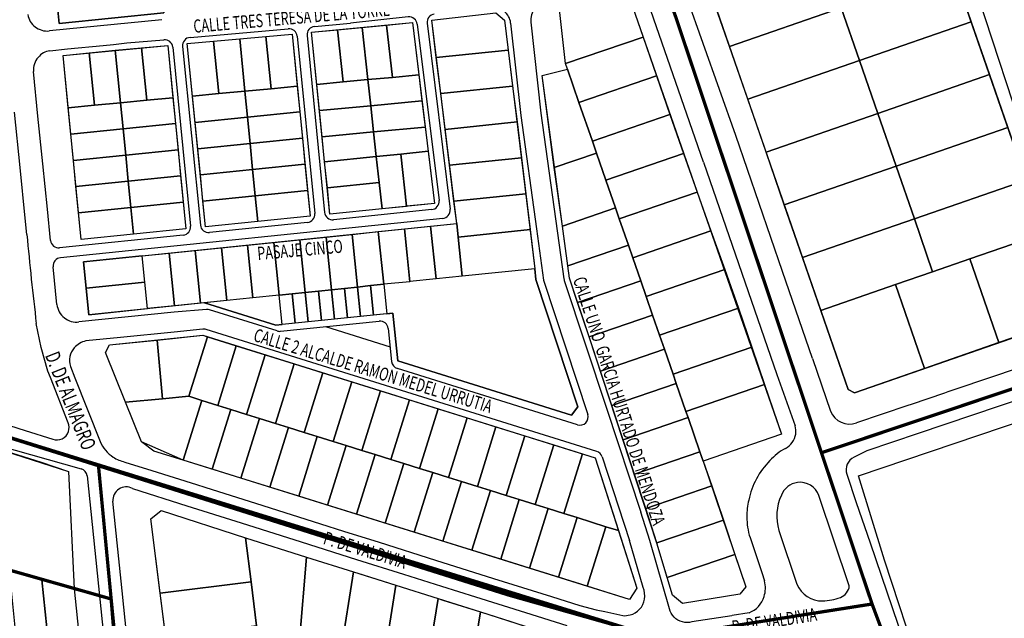
# Model space of a CAD drawing. Units: inches. Extents: x 336191 to 341388, y 6372812 to 6377233.
# Drawn here: x 337452 to 337752, y 6376025 to 6376207 of the extents above; entities that cross this region are included whole.
import ezdxf

# ---------------------------------------------------------------- set-up
doc = ezdxf.new("R2010")
doc.units = ezdxf.units.IN
doc.header["$MEASUREMENT"] = 0
for name, color, linetype in [('CALLES', 10, 'Continuous'), ('DIV_LINEA_CIERRO', 254, 'Continuous'), ('DIV_MANZANA', 4, 'Continuous'), ('DIV_PREDIAL', 254, 'Continuous'), ('POBLACIONES', 150, 'Continuous')]:
    doc.layers.add(name, color=color, linetype=linetype)
doc.styles.add('RS', font='romans.shx', dxfattribs={"width": 0.7})

msp = doc.modelspace()

# ---------------------------------------------------------------- linework, layer by layer
at = {"layer": 'DIV_LINEA_CIERRO'}
for points in [[(337655.903, 6376379.421), (337641.476, 6376380.164), (337638.817, 6376381.357), (337633.243, 6376380.993), (337605.348, 6376371.795), (337601.266, 6376367.827), (337618.027, 6376324.212), (337631.832, 6376289.84), (337645.217, 6376252.247), (337646.018, 6376251.845), (337649.972, 6376252.367), (337704.627, 6376094.563), (337706.535, 6376093.637), (337771.735, 6376116.219), (337772.662, 6376118.127), (337726.844, 6376250.417), (337728.35, 6376250.379), (337723.04, 6376265.709), (337650.92, 6376269.923), (337655.903, 6376379.421)], [(337449.993, 6376351.295), (337481.812, 6376354.626), (337496.327, 6376209.18), (337464.489, 6376205.982), (337449.993, 6376351.295)], [(337611.517, 6376190.1), (337619.15, 6376192.069), (337618.561, 6376193.769), (337616.611, 6376211.131), (337635.511, 6376213.276), (337638.942, 6376211.166), (337684.29, 6376080.991), (337660.451, 6376072.821), (337673.404, 6376034.51), (337671.644, 6376032.28), (337654.214, 6376029.5), (337651.144, 6376032), (337646.414, 6376047.8), (337625.73, 6376110.606), (337619.813, 6376128.437), (337611.517, 6376190.1)], [(337471.854, 6376133.48), (337585.478, 6376145.085), (337577.845, 6376206.972), (337597.346, 6376209.244), (337600.014, 6376206.954), (337609.233, 6376131.342), (337609.567, 6376128.074), (337622.365, 6376089.362), (337620.393, 6376086.838), (337567.518, 6376103.36), (337566.035, 6376117.848), (337530.463, 6376114.186), (337508.683, 6376120.991), (337473.504, 6376117.37), (337471.854, 6376133.48)], [(337541.319, 6376203.298), (337572.002, 6376206.227), (337578.676, 6376151.216), (337546.81, 6376147.977), (337541.319, 6376203.298)], [(337503.476, 6376199.851), (337535.348, 6376202.705), (337540.841, 6376147.37), (337509.006, 6376144.134), (337503.476, 6376199.851)], [(337465.644, 6376196.28), (337497.5, 6376199.316), (337503.037, 6376143.527), (337471.184, 6376140.29), (337465.644, 6376196.28)], [(337479.759, 6376108.153), (337508.199, 6376111.098), (337627.576, 6376073.796), (337640.284, 6376034.17), (337638.074, 6376030.72), (337502.248, 6376073.146), (337489.499, 6376078.641), (337484.667, 6376090.71), (337478.593, 6376105.88), (337479.759, 6376108.153)], [(337314.704, 6376110.013), (337359.18, 6376097.676), (337352.586, 6376072.563), (337359.332, 6376070.692), (337365.926, 6376095.804), (337406.399, 6376084.577), (337399.793, 6376059.416), (337406.437, 6376057.573), (337413.17, 6376082.8), (337433.213, 6376077.24), (337434.051, 6376080.26), (337467.323, 6376069.691), (337469.001, 6376033.911), (337470.631, 6376018.195), (337383.101, 6376009.113), (337378.457, 6376053.873), (337371.494, 6376053.15), (337376.139, 6376008.391), (337332.374, 6376003.849), (337325.005, 6376074.868), (337306.758, 6376079.752), (337314.704, 6376110.013)], [(337492.381, 6376055.199), (337495.488, 6376057.818), (337521.177, 6376049.506), (337539.771, 6376043.631), (337554.074, 6376039.111), (337566.946, 6376035.044), (337579.819, 6376030.977), (337592.7, 6376026.935), (337606.29, 6376022.577)], [(337499.9, 6375995.672), (337492.381, 6376055.199)]]:
    msp.add_lwpolyline(points, dxfattribs=at)
at = {"layer": 'DIV_MANZANA'}
for p, q in [((337670.36, 6376171.859), (337629.025, 6376288.984)), ((337776.78, 6376114.451), (337727.49, 6376265.228)), ((337660.532, 6376163.783), (337643.704, 6376212.23)), ((337495.722, 6376207.128), (337461.484, 6376203.69)), ((337570.704, 6376207.958), (337553.145, 6376206.029)), ((337601.881, 6376206.106), (337604.989, 6376177.981)), ((337608.047, 6376206.339), (337611.097, 6376178.645)), ((337504.322, 6376201.736), (337534.207, 6376204.364)), ((337542.177, 6376205.065), (337553.145, 6376206.029)), ((337573.458, 6376205.779), (337580.076, 6376152.12)), ((337576.449, 6376206.039), (337583.428, 6376149.449)), ((337485.024, 6376200.04), (337496.352, 6376201.036)), ((337536.914, 6376202.12), (337542.268, 6376148.177)), ((337539.908, 6376202.327), (337545.25, 6376148.501)), ((337461.684, 6376197.7), (337466.994, 6376198.22)), ((337466.994, 6376198.22), (337477.824, 6376199.32)), ((337477.824, 6376199.32), (337481.044, 6376199.62)), ((337481.044, 6376199.62), (337485.024, 6376200.04)), ((337499.059, 6376198.792), (337504.468, 6376144.294)), ((337502.053, 6376198.999), (337507.451, 6376144.618)), ((337458.034, 6376177.8), (337456.654, 6376191.38)), ((337452.564, 6376162.19), (337450.894, 6376178.96)), ((337459.514, 6376163.22), (337458.034, 6376177.8)), ((337604.989, 6376177.981), (337609.77, 6376143.46)), ((337611.097, 6376178.645), (337618.076, 6376128.248)), ((337684.608, 6376130.541), (337670.36, 6376171.859)), ((337454.134, 6376146.7), (337452.564, 6376162.19)), ((337460.884, 6376149.52), (337459.514, 6376163.22)), ((337660.532, 6376163.783), (337682.853, 6376099.122)), ((337461.857, 6376139.929), (337460.884, 6376149.52)), ((337577.85, 6376149.327), (337547.994, 6376146.261)), ((337454.649, 6376141.751), (337454.134, 6376146.7)), ((337581.202, 6376146.656), (337464.888, 6376134.709)), ((337540.035, 6376145.443), (337510.194, 6376142.378)), ((337609.77, 6376143.46), (337611.849, 6376127.836)), ((337502.236, 6376141.561), (337464.6, 6376137.695)), ((337463.784, 6376120.49), (337462.656, 6376131.977)), ((337693.731, 6376104.084), (337684.608, 6376130.541)), ((337611.849, 6376127.836), (337625.342, 6376087.021)), ((337618.178, 6376127.806), (337631.039, 6376088.904)), ((337499.434, 6376118.1), (337470.504, 6376115.18)), ((337509.301, 6376118.94), (337499.434, 6376118.1)), ((337530.808, 6376112.415), (337510.259, 6376118.836)), ((337315.933, 6376114.502), (337471.168, 6376070.448)), ((337459.026, 6376107.345), (337457.514, 6376114.637)), ((337531.81, 6376112.314), (337561.877, 6376115.409)), ((337545.572, 6376113.731), (337565.191, 6376107.6)), ((337483.114, 6376110.44), (337472.584, 6376109.4)), ((337499.454, 6376112.09), (337483.114, 6376110.44)), ((337508.172, 6376112.989), (337499.454, 6376112.09)), ((337628.06, 6376075.74), (337509.175, 6376112.888)), ((337564.62, 6376113.177), (337565.651, 6376103.115)), ((337461.057, 6376100.182), (337459.026, 6376107.345)), ((337774.379, 6376107.224), (337749.703, 6376098.872)), ((337467.941, 6376101.62), (337469.224, 6376098.187)), ((337693.731, 6376104.084), (337699.202, 6376087.985)), ((337693.731, 6376104.084), (337699.202, 6376087.985)), ((337461.813, 6376098.241), (337461.057, 6376100.182)), ((337622.223, 6376083.85), (337567.392, 6376100.983)), ((337682.853, 6376099.122), (337688.485, 6376083.541)), ((337749.703, 6376098.872), (337734.954, 6376093.871)), ((337749.703, 6376098.872), (337734.954, 6376093.871)), ((337469.224, 6376098.187), (337476.986, 6376078.802)), ((337733.914, 6376093.519), (337723.732, 6376090.084)), ((337733.914, 6376093.519), (337723.732, 6376090.084)), ((337760.463, 6376092.943), (337725.945, 6376081.258)), ((337734.954, 6376093.871), (337733.914, 6376093.519)), ((337734.954, 6376093.871), (337733.914, 6376093.519)), ((337722.722, 6376089.745), (337707.128, 6376084.437)), ((337722.722, 6376089.745), (337707.128, 6376084.437)), ((337723.732, 6376090.084), (337722.722, 6376089.745)), ((337723.732, 6376090.084), (337722.722, 6376089.745)), ((337631.039, 6376088.904), (337641.504, 6376057.26)), ((337725.945, 6376081.258), (337710.293, 6376075.943)), ((337710.293, 6376075.943), (337706.412, 6376074.003)), ((337484.463, 6376072.542), (337492.696, 6376069.982)), ((337629.69, 6376074.131), (337638.014, 6376048.69)), ((337472.973, 6376068.301), (337477.988, 6376019.964)), ((337492.696, 6376069.982), (337506.24, 6376065.684)), ((337704.225, 6376068.827), (337706.99, 6376060.189)), ((337506.24, 6376065.684), (337508.796, 6376064.873)), ((337486.805, 6376064.5), (337503.293, 6376059.251)), ((337508.796, 6376064.873), (337526.477, 6376059.326)), ((337483.658, 6376033.34), (337480.803, 6376060.575)), ((337526.477, 6376059.326), (337543.972, 6376053.753)), ((337706.99, 6376060.189), (337711.249, 6376047.938)), ((337503.293, 6376059.251), (337519.834, 6376054.047)), ((337519.834, 6376054.047), (337538.084, 6376048.255)), ((337543.972, 6376053.753), (337551.004, 6376051.53)), ((337551.004, 6376051.53), (337561.856, 6376048.123)), ((337538.084, 6376048.255), (337555.011, 6376042.907)), ((337561.856, 6376048.123), (337579.036, 6376042.69)), ((337642.184, 6376034.39), (337638.014, 6376048.69)), ((337674.734, 6376049.56), (337677.974, 6376039.8)), ((337711.249, 6376047.938), (337727.247, 6376001.263)), ((337555.011, 6376042.907), (337569.236, 6376038.4)), ((337579.036, 6376042.69), (337596.633, 6376037.14)), ((337569.236, 6376038.4), (337580.826, 6376034.757)), ((337677.974, 6376039.8), (337678.294, 6376038.88)), ((337678.294, 6376038.88), (337679.104, 6376036.36)), ((337596.633, 6376037.14), (337614.28, 6376031.574)), ((337485.108, 6376019.462), (337483.658, 6376033.34)), ((337580.826, 6376034.757), (337591.138, 6376031.488)), ((337591.138, 6376031.488), (337606.389, 6376026.708)), ((337614.28, 6376031.574), (337622.977, 6376028.897)), ((337606.389, 6376026.708), (337618.976, 6376022.826)), ((337622.977, 6376028.897), (337627.893, 6376027.591)), ((337627.893, 6376027.591), (337630.563, 6376027.021)), ((337630.563, 6376027.021), (337635.984, 6376025.79)), ((337674.414, 6376026.66), (337669.244, 6376025.81))]:
    msp.add_line(p, q, dxfattribs=at)
for points in [[(337418.166, 6376092.488), (337437.492, 6376087.377), (337454.12, 6376082.119), (337462.525, 6376079.464, 0.4167917), (337467.312, 6376081.801, 0.1898016), (337467.184, 6376084.449), (337461.813, 6376098.241)], [(337669.184, 6376025.73), (337657.024, 6376023.87, -0.2689741), (337651.634, 6376025.33, -0.1397087), (337650.214, 6376027.91), (337644.284, 6376048.67), (337641.504, 6376057.26)]]:
    msp.add_lwpolyline(points, format="xyb", dxfattribs=at)
msp.add_lwpolyline([(337704.944, 6376034.89), (337695.704, 6376062.34, 0.3551062), (337689.154, 6376066.31, 0.2744971), (337684.274, 6376062.43, 0.188085), (337683.524, 6376051.74), (337689.014, 6376035.36, 0.3108265), (337696.854, 6376030.28, 0.0821182), (337702.214, 6376031.32, 0.2888716)], format="xyb", close=True, dxfattribs=at)
for centre, radius, start, end in [((337613.705, 6376206.962), 5.692, 96.30092, 186.28508), ((337596.556, 6376205.518), 5.357, 6.30727, 96.63149), ((337460.796, 6376209.626), 5.939, 189.26461, 231.93535), ((337570.977, 6376205.473), 2.5, 7.03062, 96.27045), ((337578.93, 6376206.345), 2.5, 96.63149, 187.03062), ((337460.919, 6376209.879), 6.215, 232.48035, 275.21179), ((337534.426, 6376201.874), 2.5, 5.66818, 95.02454), ((337542.396, 6376202.574), 2.5, 95.02454, 185.66818), ((337496.571, 6376198.545), 2.5, 5.66818, 95.02454), ((337504.541, 6376199.246), 2.5, 95.02454, 185.66818), ((337462.562, 6376191.972), 5.794, 98.71342, 140.6048), ((337462.599, 6376191.763), 5.957, 139.27707, 183.69209), ((337577.595, 6376151.814), 2.5, 275.8646, 7.03062), ((337580.947, 6376149.143), 2.5, 275.8646, 7.03062), ((337539.78, 6376147.93), 2.5, 275.8646, 5.66818), ((337547.738, 6376148.748), 2.5, 185.66818, 275.8646), ((337501.98, 6376144.047), 2.5, 275.8646, 5.66818), ((337509.938, 6376144.865), 2.5, 185.66818, 275.8646), ((338637.968, 6376253.078), 1188.544, 185.374584, 186.688966), ((337464.344, 6376140.182), 2.5, 185.79389, 275.8646), ((337465.144, 6376132.222), 2.5, 95.8646, 185.60964), ((337620.552, 6376128.591), 2.5, 187.88397, 198.29324), ((337469.762, 6376121.165), 6.016, 186.4453, 232.0695), ((337469.723, 6376120.954), 5.827, 231.09443, 277.69767), ((337509.514, 6376116.449), 2.5, 72.64731, 94.86994), ((337562.133, 6376112.922), 2.5, 5.84789, 95.87767), ((337508.429, 6376110.502), 2.5, 72.64731, 95.88934), ((337531.554, 6376114.801), 2.5, 252.64731, 275.87767), ((337473.69, 6376103.448), 6.033, 140.07062, 197.6341), ((337474.204, 6376102.64), 6.951, 103.47486, 137.68359), ((337568.138, 6376103.369), 2.5, 185.84789, 252.64731), ((337622.969, 6376086.236), 2.5, 252.64731, 18.29324), ((337705.018, 6376090.351), 6.279, 202.1358, 289.63676), ((337705.018, 6376090.351), 6.279, 202.1358, 289.63676), ((337681.608, 6376081.875), 7.075, 353.21709, 13.61683), ((337682.719, 6376081.988), 5.991, 298.03016, 350.89449), ((337486.234, 6376082.4), 9.923, 201.26036, 237.60891), ((337627.314, 6376073.354), 2.5, 18.11689, 72.64731), ((337693.573, 6376061.599), 17.107, 118.03016, 138.43299), ((337486.996, 6376083.602), 11.347, 237.60891, 257.09858), ((337698.057, 6376055.921), 24.263, 135.42502, 168.02075), ((337708.064, 6376070.255), 4.096, 113.77708, 200.40675), ((337470.486, 6376068.043), 2.5, 5.92399, 74.15675), ((337484.886, 6376060.883), 4.095, 62.05363, 184.31162), ((337696.812, 6376055.918), 23.047, 167.37053, 180.15763), ((337693.421, 6376055.658), 19.657, 179.42742, 198.07335), ((337671.432, 6376034.172), 7.978, 341.19303, 15.91872), ((337635.171, 6376031.69), 7.514, 353.27294, 21.05588), ((337636.75, 6376031.793), 5.966, 284.20598, 350.51421), ((337671.769, 6376033.69), 7.511, 290.61499, 343.84111), ((337636.369, 6376033.297), 7.517, 267.06255, 284.20598)]:
    msp.add_arc(centre, radius, start, end, dxfattribs=at)
at = {"layer": 'DIV_PREDIAL'}
for points in [[(337493.948, 6376232.86), (337478.011, 6376231.445), (337462.074, 6376230.03), (337464.489, 6376205.982), (337496.327, 6376209.18)], [(337609.567, 6376128.074), (337609.233, 6376131.342), (337587.118, 6376129.066), (337579.161, 6376128.247), (337579.162, 6376128.232), (337571.203, 6376127.427), (337571.204, 6376127.415), (337563.245, 6376126.608), (337564.162, 6376117.655), (337566.035, 6376117.848), (337567.518, 6376103.36), (337620.393, 6376086.838), (337622.365, 6376089.362)], [(337531.413, 6376123.331), (337523.455, 6376122.512), (337523.455, 6376122.51), (337515.497, 6376121.693), (337508.683, 6376120.991), (337530.463, 6376114.186), (337532.33, 6376114.378)]]:
    msp.add_lwpolyline(points, close=True, dxfattribs=at)
for points in [[(337662.9, 6376215.042), (337696.917, 6376226.824), (337702.481, 6376210.76), (337668.463, 6376198.978), (337662.9, 6376215.042)], [(337702.481, 6376210.76), (337736.498, 6376222.542), (337742.062, 6376206.478), (337708.044, 6376194.696), (337702.481, 6376210.76)], [(337618.561, 6376193.769), (337616.611, 6376211.131), (337635.511, 6376213.276), (337638.942, 6376211.166), (337642.171, 6376201.86), (337618.561, 6376193.769)], [(337601.132, 6376197.853), (337579.248, 6376195.6), (337577.845, 6376206.972), (337597.346, 6376209.244), (337600.014, 6376206.954), (337601.132, 6376197.853)], [(337668.463, 6376198.978), (337702.481, 6376210.76), (337708.044, 6376194.696), (337674.027, 6376182.914), (337668.463, 6376198.978)], [(337572.002, 6376206.227), (337573.929, 6376190.344), (337565.878, 6376189.59), (337564.126, 6376205.475), (337572.002, 6376206.227)], [(337708.044, 6376194.696), (337742.062, 6376206.478), (337747.625, 6376190.414), (337713.608, 6376178.632), (337708.044, 6376194.696)], [(337541.319, 6376203.298), (337549.194, 6376204.05), (337550.943, 6376188.193), (337542.893, 6376187.439), (337541.319, 6376203.298)], [(337556.66, 6376204.762), (337558.41, 6376188.891), (337550.943, 6376188.193), (337549.194, 6376204.05), (337556.66, 6376204.762)], [(337564.126, 6376205.475), (337565.878, 6376189.59), (337558.41, 6376188.891), (337556.66, 6376204.762), (337564.126, 6376205.475)], [(337503.476, 6376199.851), (337511.444, 6376200.565), (337513.024, 6376184.644), (337505.059, 6376183.899), (337503.476, 6376199.851)], [(337511.444, 6376200.565), (337519.412, 6376201.278), (337520.989, 6376185.389), (337513.024, 6376184.644), (337511.444, 6376200.565)], [(337519.412, 6376201.278), (337527.38, 6376201.992), (337528.954, 6376186.135), (337520.989, 6376185.389), (337519.412, 6376201.278)], [(337527.38, 6376201.992), (337535.348, 6376202.705), (337536.919, 6376186.88), (337528.954, 6376186.135), (337527.38, 6376201.992)], [(337619.15, 6376192.069), (337618.561, 6376193.769), (337642.171, 6376201.86), (337646.269, 6376190.051), (337622.652, 6376181.958), (337619.15, 6376192.069)], [(337473.606, 6376197.062), (337481.567, 6376197.85), (337483.155, 6376181.849), (337475.19, 6376181.103), (337473.606, 6376197.062)], [(337481.567, 6376197.85), (337489.531, 6376198.603), (337491.12, 6376182.594), (337483.155, 6376181.849), (337481.567, 6376197.85)], [(337489.531, 6376198.603), (337497.5, 6376199.316), (337499.085, 6376183.34), (337491.12, 6376182.594), (337489.531, 6376198.603)], [(337602.479, 6376186.936), (337580.594, 6376184.683), (337579.248, 6376195.6), (337601.132, 6376197.853), (337602.479, 6376186.936)], [(337465.644, 6376196.28), (337473.606, 6376197.062), (337475.19, 6376181.103), (337467.224, 6376180.358), (337465.644, 6376196.28)], [(337674.027, 6376182.914), (337708.044, 6376194.696), (337713.608, 6376178.632), (337679.59, 6376166.851), (337674.027, 6376182.914)], [(337611.517, 6376190.1), (337619.15, 6376192.069), (337622.652, 6376181.958), (337626.743, 6376170.146), (337627.985, 6376166.558), (337615.143, 6376162.158), (337611.517, 6376190.1)], [(337542.893, 6376187.439), (337550.943, 6376188.193), (337558.41, 6376188.891), (337559.287, 6376180.94), (337543.683, 6376179.479), (337542.893, 6376187.439)], [(337573.929, 6376190.344), (337574.893, 6376182.4), (337559.287, 6376180.94), (337558.41, 6376188.891), (337565.878, 6376189.59), (337573.929, 6376190.344)], [(337646.269, 6376190.051), (337650.367, 6376178.242), (337626.743, 6376170.146), (337622.652, 6376181.958), (337646.269, 6376190.051)], [(337713.608, 6376178.632), (337747.625, 6376190.414), (337753.189, 6376174.35), (337719.171, 6376162.568), (337713.608, 6376178.632)], [(337505.059, 6376183.899), (337513.024, 6376184.644), (337520.989, 6376185.389), (337521.779, 6376177.429), (337505.862, 6376175.811), (337505.059, 6376183.899)], [(337536.919, 6376186.88), (337537.697, 6376179.046), (337521.779, 6376177.429), (337520.989, 6376185.389), (337528.954, 6376186.135), (337536.919, 6376186.88)], [(337602.479, 6376186.936), (337603.825, 6376176.018), (337581.941, 6376173.766), (337580.594, 6376184.683), (337602.479, 6376186.936)], [(337499.863, 6376175.506), (337483.945, 6376173.888), (337483.155, 6376181.849), (337491.12, 6376182.594), (337499.085, 6376183.34), (337499.863, 6376175.506)], [(337574.893, 6376182.4), (337575.856, 6376174.456), (337560.164, 6376172.988), (337559.287, 6376180.94), (337574.893, 6376182.4)], [(337467.224, 6376180.358), (337475.19, 6376181.103), (337483.155, 6376181.849), (337483.945, 6376173.888), (337468.027, 6376172.27), (337467.224, 6376180.358)], [(337543.683, 6376179.479), (337559.287, 6376180.94), (337560.164, 6376172.988), (337544.473, 6376171.519), (337543.683, 6376179.479)], [(337505.862, 6376175.811), (337521.779, 6376177.429), (337522.569, 6376169.468), (337506.652, 6376167.85), (337505.862, 6376175.811)], [(337538.487, 6376171.086), (337522.569, 6376169.468), (337521.779, 6376177.429), (337537.697, 6376179.046), (337538.487, 6376171.086)], [(337650.367, 6376178.242), (337654.465, 6376166.433), (337630.834, 6376158.335), (337627.985, 6376166.558), (337626.743, 6376170.146), (337650.367, 6376178.242)], [(337679.59, 6376166.851), (337713.608, 6376178.632), (337719.171, 6376162.568), (337685.154, 6376150.787), (337679.59, 6376166.851)], [(337468.813, 6376164.309), (337468.027, 6376172.27), (337483.945, 6376173.888), (337484.735, 6376165.927), (337468.813, 6376164.309)], [(337499.863, 6376175.506), (337500.653, 6376167.545), (337484.735, 6376165.927), (337483.945, 6376173.888), (337499.863, 6376175.506)], [(337575.856, 6376174.456), (337576.749, 6376167.099), (337568.451, 6376166.256), (337560.99, 6376165.499), (337560.164, 6376172.988), (337575.856, 6376174.456)], [(337603.825, 6376176.018), (337605.171, 6376165.101), (337583.287, 6376162.848), (337581.941, 6376173.766), (337603.825, 6376176.018)], [(337719.171, 6376162.568), (337753.189, 6376174.35), (337758.753, 6376158.286), (337724.735, 6376146.505), (337719.171, 6376162.568)], [(337539.277, 6376163.125), (337523.36, 6376161.507), (337522.569, 6376169.468), (337538.487, 6376171.086), (337539.277, 6376163.125)], [(337544.473, 6376171.519), (337560.164, 6376172.988), (337560.99, 6376165.499), (337545.23, 6376163.898), (337544.473, 6376171.519)], [(337500.653, 6376167.545), (337501.443, 6376159.584), (337485.525, 6376157.966), (337484.735, 6376165.927), (337500.653, 6376167.545)], [(337506.652, 6376167.85), (337522.569, 6376169.468), (337523.36, 6376161.507), (337507.442, 6376159.889), (337506.652, 6376167.85)], [(337485.525, 6376157.966), (337469.599, 6376156.347), (337468.813, 6376164.309), (337484.735, 6376165.927), (337485.525, 6376157.966)], [(337545.23, 6376163.898), (337560.99, 6376165.499), (337561.866, 6376157.547), (337546.106, 6376155.947), (337545.23, 6376163.898)], [(337570.209, 6376150.309), (337562.743, 6376149.596), (337561.866, 6376157.547), (337560.99, 6376165.499), (337568.451, 6376166.256), (337570.204, 6376150.354)], [(337578.676, 6376151.216), (337570.204, 6376150.354), (337568.451, 6376166.256), (337576.749, 6376167.099), (337578.676, 6376151.216)], [(337605.171, 6376165.101), (337606.449, 6376154.177), (337584.633, 6376151.931), (337583.287, 6376162.848), (337605.171, 6376165.101)], [(337615.143, 6376162.158), (337627.985, 6376166.558), (337630.834, 6376158.335), (337633.778, 6376149.833), (337617.617, 6376144.295), (337615.143, 6376162.158)], [(337654.465, 6376166.433), (337658.661, 6376154.658), (337634.924, 6376146.524), (337633.778, 6376149.833), (337630.834, 6376158.335), (337654.465, 6376166.433)], [(337507.442, 6376159.889), (337523.36, 6376161.507), (337524.15, 6376153.546), (337508.232, 6376151.928), (337507.442, 6376159.889)], [(337540.067, 6376155.164), (337524.15, 6376153.546), (337523.36, 6376161.507), (337539.277, 6376163.125), (337540.067, 6376155.164)], [(337685.154, 6376150.787), (337719.171, 6376162.568), (337724.735, 6376146.505), (337690.718, 6376134.723), (337685.154, 6376150.787)], [(337502.233, 6376151.623), (337486.315, 6376150.005), (337485.525, 6376157.966), (337501.443, 6376159.584), (337502.233, 6376151.623)], [(337724.735, 6376146.505), (337758.753, 6376158.286), (337764.316, 6376142.223), (337741.638, 6376134.368), (337730.299, 6376130.441), (337724.735, 6376146.505)], [(337469.599, 6376156.347), (337485.525, 6376157.966), (337486.315, 6376150.005), (337470.385, 6376148.386), (337469.599, 6376156.347)], [(337540.841, 6376147.37), (337524.923, 6376145.752), (337524.15, 6376153.546), (337540.067, 6376155.164), (337540.841, 6376147.37)], [(337562.743, 6376149.596), (337546.81, 6376147.977), (337546.106, 6376155.947), (337561.866, 6376157.547), (337562.743, 6376149.596)], [(337508.232, 6376151.928), (337524.15, 6376153.546), (337524.923, 6376145.752), (337509.006, 6376144.134), (337508.232, 6376151.928)], [(337606.449, 6376154.177), (337607.78, 6376143.256), (337585.896, 6376141.003), (337585.478, 6376145.085), (337584.633, 6376151.931), (337606.449, 6376154.177)], [(337658.637, 6376154.65), (337662.833, 6376142.875), (337639.015, 6376134.713), (337637.705, 6376138.494), (337634.924, 6376146.524), (337658.637, 6376154.65)], [(337471.184, 6376140.29), (337470.385, 6376148.386), (337486.315, 6376150.005), (337487.119, 6376141.909), (337471.184, 6376140.29)], [(337503.037, 6376143.527), (337487.119, 6376141.909), (337486.315, 6376150.005), (337502.233, 6376151.623), (337503.037, 6376143.527)], [(337617.617, 6376144.295), (337633.778, 6376149.833), (337634.924, 6376146.524), (337637.705, 6376138.494), (337619.294, 6376132.185), (337617.617, 6376144.295)], [(337690.718, 6376134.723), (337724.735, 6376146.505), (337730.299, 6376130.441), (337718.959, 6376126.514), (337696.281, 6376118.659), (337690.718, 6376134.723)], [(337569.562, 6376143.45), (337571.204, 6376127.415), (337563.245, 6376126.608), (337561.603, 6376142.632), (337569.562, 6376143.45)], [(337577.52, 6376144.267), (337579.162, 6376128.232), (337571.203, 6376127.427), (337569.562, 6376143.45), (337577.52, 6376144.267)], [(337585.478, 6376145.085), (337585.896, 6376141.003), (337587.118, 6376129.066), (337579.161, 6376128.247), (337577.52, 6376144.267), (337585.478, 6376145.085)], [(337607.78, 6376143.256), (337609.233, 6376131.342), (337587.118, 6376129.066), (337585.896, 6376141.003), (337607.78, 6376143.256)], [(337537.729, 6376140.18), (337539.371, 6376124.15), (337535.392, 6376123.741), (337531.413, 6376123.331), (337529.771, 6376139.363), (337537.729, 6376140.18)], [(337545.687, 6376140.997), (337547.329, 6376124.97), (337543.35, 6376124.56), (337539.371, 6376124.15), (337537.729, 6376140.18), (337545.687, 6376140.997)], [(337553.645, 6376141.815), (337555.287, 6376125.789), (337551.308, 6376125.379), (337547.329, 6376124.97), (337545.687, 6376140.997), (337553.645, 6376141.815)], [(337561.603, 6376142.632), (337563.245, 6376126.608), (337559.266, 6376126.199), (337555.287, 6376125.789), (337553.645, 6376141.815), (337561.603, 6376142.632)], [(337662.833, 6376142.875), (337667.029, 6376131.1), (337643.106, 6376122.902), (337641.469, 6376127.627), (337639.015, 6376134.713), (337662.833, 6376142.875)], [(337741.638, 6376134.368), (337764.316, 6376142.223), (337772.662, 6376118.127), (337771.735, 6376116.219), (337750.474, 6376108.855), (337741.638, 6376134.368)], [(337513.855, 6376137.728), (337515.497, 6376121.693), (337507.539, 6376120.873), (337505.897, 6376136.91), (337513.855, 6376137.728)], [(337521.813, 6376138.545), (337523.455, 6376122.51), (337515.497, 6376121.693), (337513.855, 6376137.728), (337521.813, 6376138.545)], [(337529.771, 6376139.363), (337531.413, 6376123.331), (337523.455, 6376122.512), (337521.813, 6376138.545), (337529.771, 6376139.363)], [(337619.294, 6376132.185), (337637.705, 6376138.494), (337639.015, 6376134.713), (337641.469, 6376127.627), (337622.265, 6376121.046), (337619.813, 6376128.437), (337619.294, 6376132.185)], [(337489.76, 6376135.318), (337471.854, 6376133.48), (337472.679, 6376125.425), (337490.585, 6376127.263), (337489.76, 6376135.318)], [(337489.76, 6376135.318), (337497.938, 6376136.093), (337499.581, 6376120.054), (337491.409, 6376119.213), (337490.585, 6376127.265), (337489.76, 6376135.318)], [(337505.897, 6376136.91), (337507.539, 6376120.873), (337499.581, 6376120.054), (337497.938, 6376136.093), (337505.897, 6376136.91)], [(337730.299, 6376130.441), (337741.638, 6376134.368), (337750.474, 6376108.855), (337727.796, 6376101), (337718.959, 6376126.514), (337730.299, 6376130.441)], [(337667.029, 6376131.1), (337671.225, 6376119.325), (337647.196, 6376111.091), (337645.069, 6376117.233), (337643.106, 6376122.902), (337667.029, 6376131.1)], [(337490.585, 6376127.263), (337472.679, 6376125.425), (337473.504, 6376117.37), (337491.409, 6376119.213), (337490.585, 6376127.265)], [(337551.308, 6376125.379), (337552.225, 6376116.426), (337548.246, 6376116.017), (337547.329, 6376124.97), (337551.308, 6376125.379)], [(337555.287, 6376125.789), (337556.204, 6376116.836), (337552.225, 6376116.426), (337551.308, 6376125.379), (337555.287, 6376125.789)], [(337559.266, 6376126.199), (337560.183, 6376117.245), (337556.204, 6376116.836), (337555.287, 6376125.789), (337559.266, 6376126.199)], [(337563.245, 6376126.608), (337564.162, 6376117.655), (337560.183, 6376117.245), (337559.266, 6376126.199), (337563.245, 6376126.608)], [(337625.73, 6376110.606), (337622.265, 6376121.046), (337641.469, 6376127.627), (337643.106, 6376122.902), (337645.069, 6376117.233), (337625.73, 6376110.606)], [(337696.281, 6376118.659), (337718.959, 6376126.514), (337727.796, 6376101), (337706.535, 6376093.637), (337704.627, 6376094.563), (337696.281, 6376118.659)], [(337536.309, 6376114.788), (337532.33, 6376114.378), (337531.413, 6376123.331), (337535.392, 6376123.741), (337536.309, 6376114.788)], [(337535.392, 6376123.741), (337539.371, 6376124.15), (337540.288, 6376115.197), (337536.309, 6376114.788), (337535.392, 6376123.741)], [(337539.371, 6376124.15), (337543.35, 6376124.56), (337544.267, 6376115.607), (337540.288, 6376115.197), (337539.371, 6376124.15)], [(337548.246, 6376116.017), (337544.267, 6376115.607), (337543.35, 6376124.56), (337547.329, 6376124.97), (337548.246, 6376116.017)], [(337671.225, 6376119.325), (337675.276, 6376107.5), (337651.287, 6376099.279), (337648.669, 6376106.839), (337647.196, 6376111.091), (337671.225, 6376119.325)], [(337629.195, 6376100.165), (337625.73, 6376110.606), (337645.069, 6376117.233), (337647.196, 6376111.091), (337648.669, 6376106.839), (337629.195, 6376100.165)], [(337707.714, 6376068.32), (337846.747, 6376115.321), (337845.759, 6376109.219), (337844.618, 6376102.174), (337843.477, 6376095.129), (337842.337, 6376088.084), (337841.196, 6376081.04), (337840.055, 6376073.995), (337821.336, 6376025.481), (337748.838, 6375960.091), (337736.728, 6375982.966), (337726.731, 6376008.998), (337715.648, 6376042.679), (337707.714, 6376068.32)], [(337508.199, 6376111.098), (337509.601, 6376110.66), (337503.934, 6376092.525), (337495.969, 6376091.774), (337494.273, 6376109.656), (337508.199, 6376111.098)], [(337518.382, 6376107.916), (337512.715, 6376089.781), (337507.915, 6376091.281), (337503.934, 6376092.525), (337509.601, 6376110.66), (337518.382, 6376107.916)], [(337495.969, 6376091.774), (337484.667, 6376090.71), (337478.593, 6376105.88), (337479.759, 6376108.153), (337494.273, 6376109.656), (337495.969, 6376091.774), (337484.667, 6376090.71)], [(337521.497, 6376087.037), (337516.696, 6376088.537), (337512.715, 6376089.781), (337518.382, 6376107.916), (337527.164, 6376105.172), (337521.497, 6376087.037)], [(337675.276, 6376107.5), (337679.132, 6376096.137), (337655.215, 6376087.94), (337652.269, 6376096.445), (337651.287, 6376099.279), (337675.276, 6376107.5)], [(337530.278, 6376084.293), (337525.477, 6376085.793), (337521.497, 6376087.037), (337527.164, 6376105.172), (337535.945, 6376102.428), (337530.278, 6376084.293)], [(337632.659, 6376089.724), (337629.195, 6376100.165), (337648.669, 6376106.839), (337651.287, 6376099.279), (337652.269, 6376096.445), (337632.659, 6376089.724)], [(337535.945, 6376102.428), (337544.726, 6376099.684), (337539.059, 6376081.549), (337534.259, 6376083.049), (337530.278, 6376084.293), (337535.945, 6376102.428)], [(337544.726, 6376099.684), (337553.507, 6376096.94), (337547.841, 6376078.805), (337543.04, 6376080.305), (337539.059, 6376081.549), (337544.726, 6376099.684)], [(337562.289, 6376094.196), (337556.622, 6376076.061), (337551.821, 6376077.561), (337547.841, 6376078.805), (337553.507, 6376096.94), (337562.289, 6376094.196)], [(337636.124, 6376079.284), (337632.659, 6376089.724), (337652.269, 6376096.445), (337655.215, 6376087.94), (337655.869, 6376086.05), (337636.124, 6376079.284)], [(337660.451, 6376072.821), (337659.469, 6376075.656), (337655.869, 6376086.05), (337655.215, 6376087.94), (337679.132, 6376096.137), (337684.29, 6376080.991), (337660.451, 6376072.821)], [(337502.248, 6376073.146), (337493.283, 6376075.843), (337489.499, 6376078.641), (337484.667, 6376090.71), (337495.969, 6376091.774), (337503.934, 6376092.525), (337507.915, 6376091.281), (337502.248, 6376073.146)], [(337571.07, 6376091.452), (337565.403, 6376073.317), (337560.602, 6376074.817), (337556.622, 6376076.061), (337562.289, 6376094.196), (337571.07, 6376091.452)], [(337502.248, 6376073.146), (337507.915, 6376091.281), (337512.715, 6376089.781), (337516.696, 6376088.537), (337511.029, 6376070.402), (337502.248, 6376073.146)], [(337579.851, 6376088.708), (337574.184, 6376070.573), (337569.384, 6376072.073), (337565.403, 6376073.317), (337571.07, 6376091.452), (337579.851, 6376088.708)], [(337511.029, 6376070.402), (337516.696, 6376088.537), (337521.497, 6376087.037), (337525.477, 6376085.793), (337519.81, 6376067.658), (337511.029, 6376070.402)], [(337588.632, 6376085.965), (337582.966, 6376067.829), (337578.165, 6376069.329), (337574.184, 6376070.573), (337579.851, 6376088.708), (337588.632, 6376085.965)], [(337519.81, 6376067.658), (337525.477, 6376085.793), (337530.278, 6376084.293), (337534.259, 6376083.049), (337528.592, 6376064.914), (337519.81, 6376067.658)], [(337597.414, 6376083.221), (337591.747, 6376065.085), (337586.946, 6376066.585), (337582.966, 6376067.829), (337588.632, 6376085.965), (337597.414, 6376083.221)], [(337639.588, 6376068.843), (337636.124, 6376079.284), (337655.869, 6376086.05), (337659.469, 6376075.656), (337639.588, 6376068.843)], [(337469.001, 6376033.911), (337459.159, 6376036.71), (337449.318, 6376039.51), (337440.512, 6376042.014), (337431.707, 6376044.519), (337424.689, 6376046.515), (337427.487, 6376056.599), (337430.326, 6376066.833), (337433.213, 6376077.24), (337434.051, 6376080.26), (337458.951, 6376072.443), (337467.323, 6376069.691), (337469.001, 6376033.911)], [(337528.592, 6376064.914), (337534.259, 6376083.049), (337539.059, 6376081.549), (337543.04, 6376080.305), (337537.373, 6376062.17), (337528.592, 6376064.914)], [(337537.373, 6376062.17), (337543.04, 6376080.305), (337547.841, 6376078.805), (337551.821, 6376077.561), (337546.154, 6376059.426), (337537.373, 6376062.17)], [(337606.195, 6376080.477), (337600.528, 6376062.341), (337595.727, 6376063.842), (337591.747, 6376065.085), (337597.414, 6376083.221), (337606.195, 6376080.477)], [(337609.31, 6376059.598), (337604.509, 6376061.098), (337600.528, 6376062.341), (337606.195, 6376080.477), (337614.976, 6376077.733), (337609.31, 6376059.598)], [(337546.154, 6376059.426), (337551.821, 6376077.561), (337556.622, 6376076.061), (337560.602, 6376074.817), (337554.936, 6376056.682), (337546.154, 6376059.426)], [(337618.091, 6376056.854), (337613.29, 6376058.354), (337609.31, 6376059.598), (337614.976, 6376077.733), (337623.758, 6376074.989), (337618.091, 6376056.854), (337613.29, 6376058.354)], [(337554.936, 6376056.682), (337560.602, 6376074.817), (337565.403, 6376073.317), (337569.384, 6376072.073), (337563.717, 6376053.938), (337554.936, 6376056.682)], [(337634.671, 6376051.673), (337630.853, 6376052.866), (337622.071, 6376055.61), (337618.091, 6376056.854), (337623.758, 6376074.989), (337627.576, 6376073.796), (337634.671, 6376051.673)], [(337639.588, 6376068.843), (337659.469, 6376075.656), (337660.451, 6376072.821), (337663.069, 6376065.262), (337643.053, 6376058.403), (337639.588, 6376068.843)], [(337572.498, 6376051.194), (337563.717, 6376053.938), (337569.384, 6376072.073), (337574.184, 6376070.573), (337578.165, 6376069.329), (337572.498, 6376051.194)], [(337572.498, 6376051.194), (337578.165, 6376069.329), (337582.966, 6376067.829), (337586.946, 6376066.585), (337581.279, 6376048.45), (337572.498, 6376051.194)], [(337581.279, 6376048.45), (337586.946, 6376066.585), (337591.747, 6376065.085), (337591.747, 6376065.085), (337595.727, 6376063.842), (337590.061, 6376045.706), (337581.279, 6376048.45)], [(337643.053, 6376058.403), (337663.069, 6376065.262), (337666.639, 6376054.857), (337646.38, 6376047.915), (337643.053, 6376058.403)], [(337590.061, 6376045.706), (337595.727, 6376063.842), (337600.528, 6376062.341), (337604.509, 6376061.098), (337598.842, 6376042.962), (337590.061, 6376045.706)], [(337598.842, 6376042.962), (337604.509, 6376061.098), (337609.31, 6376059.598), (337613.29, 6376058.354), (337607.623, 6376040.218), (337598.842, 6376042.962)], [(337495.233, 6376032.622), (337492.381, 6376055.199), (337495.488, 6376057.818), (337521.177, 6376049.506), (337522.869, 6376036.112), (337495.233, 6376032.622)], [(337607.623, 6376040.218), (337613.29, 6376058.354), (337618.091, 6376056.854), (337622.071, 6376055.61), (337616.405, 6376037.475), (337607.623, 6376040.218)], [(337616.405, 6376037.475), (337622.071, 6376055.61), (337630.853, 6376052.866), (337625.186, 6376034.731), (337616.405, 6376037.475)], [(337646.38, 6376047.915), (337666.639, 6376054.857), (337670.11, 6376044.419), (337649.537, 6376037.369), (337646.414, 6376047.8)], [(337638.074, 6376030.72), (337625.186, 6376034.731), (337630.853, 6376052.866), (337634.671, 6376051.673), (337640.284, 6376034.17), (337638.074, 6376030.72)], [(337539.771, 6376043.631), (337537.567, 6376018.226), (337524.811, 6376020.735), (337524.56, 6376022.719), (337522.869, 6376036.112), (337521.177, 6376049.506), (337539.771, 6376043.631)], [(337670.11, 6376044.419), (337673.404, 6376034.51), (337671.644, 6376032.28), (337654.214, 6376029.5), (337651.144, 6376032), (337649.537, 6376037.369), (337670.11, 6376044.419)], [(337554.074, 6376039.111), (337550.259, 6376015.416), (337542.742, 6376017.08), (337537.567, 6376018.226), (337539.771, 6376043.631), (337554.074, 6376039.111)], [(337461.182, 6376017.215), (337451.733, 6376016.234), (337449.318, 6376039.51), (337459.159, 6376036.71), (337461.182, 6376017.215)], [(337566.946, 6376035.044), (337563.132, 6376011.349), (337557.235, 6376013.212), (337550.259, 6376015.416), (337554.074, 6376039.111), (337556.942, 6376038.205), (337566.946, 6376035.044)], [(337470.631, 6376018.195), (337461.182, 6376017.215), (337459.159, 6376036.71), (337469.001, 6376033.911), (337470.631, 6376018.195)], [(337496.924, 6376019.228), (337495.233, 6376032.622), (337522.869, 6376036.112), (337524.56, 6376022.719), (337496.924, 6376019.228)], [(337579.819, 6376030.977), (337576.005, 6376007.282), (337570.518, 6376009.016), (337563.132, 6376011.349), (337566.946, 6376035.044), (337579.819, 6376030.977)], [(337592.7, 6376026.935), (337588.886, 6376003.24), (337581.319, 6376005.615), (337576.005, 6376007.282), (337579.819, 6376030.977), (337581.258, 6376030.523), (337592.7, 6376026.935)], [(337605.558, 6376022.822), (337601.58, 6375998.647), (337592.715, 6376001.855), (337588.886, 6376003.24), (337592.7, 6376026.935), (337601.901, 6376024.05), (337605.558, 6376022.822)]]:
    msp.add_lwpolyline(points, dxfattribs=at)
at = {"layer": 'POBLACIONES', "const_width": 1}
for points in [[(337845.377, 6376377.843), (338039.79, 6376368.928), (338039.821, 6376266.962), (338040.392, 6376077.554), (337974.789, 6376091.679), (337847.585, 6376125.9), (337696.474, 6376075.364), (337652.233, 6376207.651), (337637.314, 6376248.954), (337653.112, 6376252.287), (337738.999, 6376250.075), (337845.064, 6376249.816), (337845.377, 6376377.843)], [(337652.233, 6376207.651), (337711.868, 6376029.333), (337655.654, 6376020.484), (337639.483, 6376021.253), (337434.83, 6376084.525), (337417.552, 6376256.639), (337407.763, 6376352.283), (337413.255, 6376359.592), (337425.503, 6376358.12), (337435.817, 6376358.12), (337455.616, 6376360.052), (337480.415, 6376362.512), (337554.341, 6376368.844), (337591.4, 6376373.45), (337652.233, 6376207.651)], [(337434.83, 6376084.525), (337601.365, 6376032.027), (337639.483, 6376021.253)], [(337301.21, 6376081.736), (337480.291, 6376030.866), (337490.816, 6375925.25), (337505.601, 6375794.655)], [(337481.671, 6376013.914), (337480.291, 6376030.866), (337301.21, 6376081.736)], [(337480.291, 6376030.866), (337476.438, 6376071.409)], [(337655.654, 6376020.484), (337711.868, 6376029.333), (337724.709, 6375994.907)]]:
    msp.add_lwpolyline(points, dxfattribs=at)

# ---------------------------------------------------------------- texts
at = {"layer": 'CALLES', "style": 'RS', "width": 0.7}
for s, height, rotation, p in [('CALLE TRES TERESA DE LA TORRE', 4, 5, (337505.507, 6376203.112)), ('PASAJE CINCO', 4, 5, (337524.957, 6376133.996)), ('CALLE UNO  GARCIA HURTADO DE MENDOZA', 4, 288, (337620.795, 6376128.105)), ('CALLE 2 ALCALDE RAMON MEDEL URRUTIA', 4, 343, (337523.321, 6376109.443)), ('D. DE ALMAGRO', 4.5, 291.55626, (337460.102, 6376104.999)), ('P. DE VALDIVIA', 4, 343, (337544.571, 6376047.644)), ('P. DE VALDIVIA', 4, 8.81238, (337669.548, 6376020.278))]:
    msp.add_text(s, height=height, rotation=rotation, dxfattribs=at).set_placement(p)

doc.saveas('drawing.dxf')
